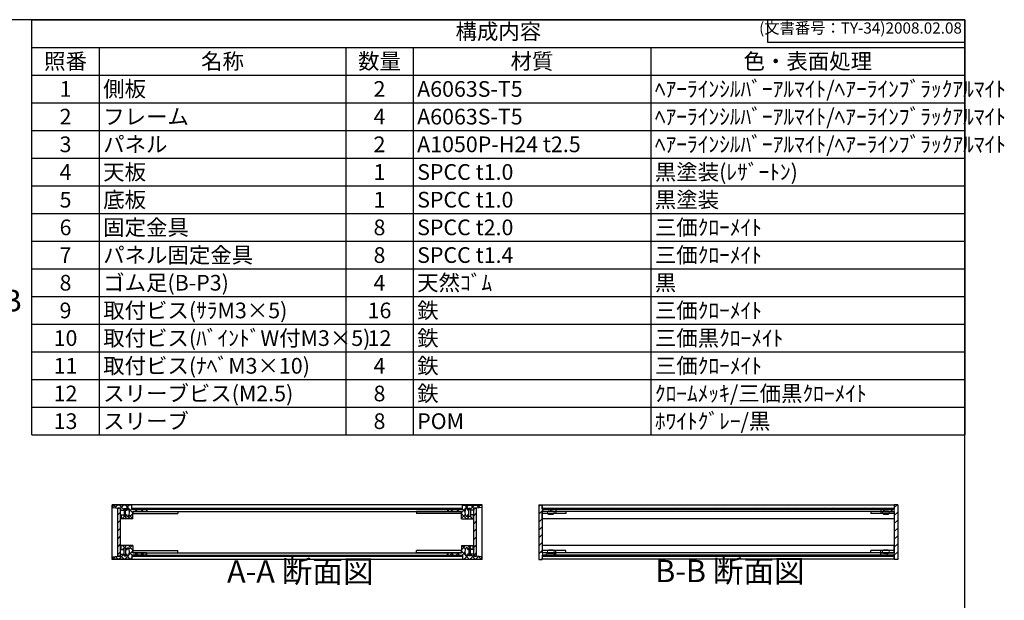
# Model space of a CAD drawing. Units: millimetres. Extents: x 0 to 1647, y 0 to 1120.
# Drawn here: x 769 to 1647, y 602 to 1120 of the extents above; entities that cross this region are included whole.
import ezdxf

# ---------------------------------------------------------------- set-up
doc = ezdxf.new("R2010")
doc.units = ezdxf.units.MM
doc.header["$LTSCALE"] = 4
for name, pattern in [('AM_ISO02W050x2', [3.75, 3, -0.75]), ('AM_ISO08W050', [18, 12, -1.5, 3, -1.5]), ('CENTER', [2, 1.25, -0.25, 0.25, -0.25])]:
    doc.linetypes.add(name, pattern=pattern)
for name, color, linetype, lineweight in [('AM_10', 7, 'AM_ISO08W050', 50), ('AM_8', 1, 'Continuous', 25), ('側板', 7, 'Continuous', 25), ('固定金具', 6, 'Continuous', 25), ('天板', 3, 'Continuous', 25), ('底板', 4, 'Continuous', 25), ('ﾊﾟﾈﾙ', 5, 'Continuous', 25), ('ﾊﾟﾈﾙ0', 5, 'AM_ISO02W050x2', 13), ('ﾊﾟﾈﾙ固定金具', 6, 'Continuous', 25), ('ﾌﾚｰﾑ', 2, 'Continuous', 25)]:
    doc.layers.add(name, color=color, linetype=linetype, lineweight=lineweight)
doc.styles.add('ACISOTS', font='isocp.shx', dxfattribs={"height": 1, "bigfont": 'extfont.shx'})
doc.styles.get("Standard").update_dxf_attribs({"font": 'ISOCP.SHX', "bigfont": 'EXTFONT.SHX'})
pattern_1 = [(135, (158.1657, 267.444), (-3.535534, -3.535534), [])]
pattern_2 = [(135, (158.1657, 262.444), (-3.535534, -3.535534), [])]
pattern_3 = [(45, (158.1657, 262.444), (-3.535534, 3.535534), [])]

# ---------------------------------------------------------------- blocks, each defined once
blk = doc.blocks.new('TK-A3')
for p, q in [((359, 280), (359, 275)), ((359, 275), (403, 275))]:
    blk.add_line(p, q)
blk.add_lwpolyline([(0, 0), (403, 0), (403, 280), (0, 280)], close=True)
at = {"insert": (402.36, 276.11), "char_height": 2.5, "width": 43.0784, "attachment_point": 9}
blk.add_mtext('(文書番号：TY-34)2008.02.08', dxfattribs=at)
blk = doc.blocks.new('*S47')
at = {"color": 1}
for p, q in [((780, 1120), (1612, 1120)), ((780, 1095.3), (1612, 1095.3)), ((840, 1095.3), (840, 1070.6)), ((1060, 1095.3), (1060, 1070.6)), ((1120, 1095.3), (1120, 1070.6)), ((1332, 1095.3), (1332, 1070.6)), ((780, 1070.6), (1612, 1070.6)), ((840, 1070.6), (840, 1045.9)), ((1060, 1070.6), (1060, 1045.9)), ((1120, 1070.6), (1120, 1045.9)), ((1332, 1070.6), (1332, 1045.9)), ((780, 1045.9), (1612, 1045.9)), ((840, 1045.9), (840, 1021.2)), ((1060, 1045.9), (1060, 1021.2)), ((1120, 1045.9), (1120, 1021.2)), ((1332, 1045.9), (1332, 1021.2)), ((780, 1021.2), (1612, 1021.2)), ((840, 1021.2), (840, 996.5)), ((1060, 1021.2), (1060, 996.5)), ((1120, 1021.2), (1120, 996.5)), ((1332, 1021.2), (1332, 996.5)), ((780, 996.5), (1612, 996.5)), ((840, 996.5), (840, 971.8)), ((1060, 996.5), (1060, 971.8)), ((1120, 996.5), (1120, 971.8)), ((1332, 996.5), (1332, 971.8)), ((780, 971.8), (1612, 971.8)), ((840, 971.8), (840, 947.1)), ((1060, 971.8), (1060, 947.1)), ((1120, 971.8), (1120, 947.1)), ((1332, 971.8), (1332, 947.1)), ((780, 947.1), (1612, 947.1)), ((840, 947.1), (840, 922.4)), ((1060, 947.1), (1060, 922.4)), ((1120, 947.1), (1120, 922.4)), ((1332, 947.1), (1332, 922.4)), ((780, 922.4), (1612, 922.4)), ((840, 922.4), (840, 897.7)), ((1060, 922.4), (1060, 897.7)), ((1120, 922.4), (1120, 897.7)), ((1332, 922.4), (1332, 897.7)), ((780, 897.7), (1612, 897.7)), ((840, 897.7), (840, 873)), ((1060, 897.7), (1060, 873)), ((1120, 897.7), (1120, 873)), ((1332, 897.7), (1332, 873)), ((780, 873), (1612, 873)), ((840, 873), (840, 848.3)), ((1060, 873), (1060, 848.3)), ((1120, 873), (1120, 848.3)), ((1332, 873), (1332, 848.3)), ((780, 848.3), (1612, 848.3)), ((840, 848.3), (840, 823.6)), ((1060, 848.3), (1060, 823.6)), ((1120, 848.3), (1120, 823.6)), ((1332, 848.3), (1332, 823.6)), ((780, 823.6), (1612, 823.6)), ((840, 823.6), (840, 798.9)), ((1060, 823.6), (1060, 798.9)), ((1120, 823.6), (1120, 798.9)), ((1332, 823.6), (1332, 798.9)), ((780, 798.9), (1612, 798.9)), ((840, 798.9), (840, 774.2)), ((1060, 798.9), (1060, 774.2)), ((1120, 798.9), (1120, 774.2)), ((1332, 798.9), (1332, 774.2)), ((780, 774.2), (1612, 774.2)), ((840, 774.2), (840, 749.5)), ((1060, 774.2), (1060, 749.5)), ((1120, 774.2), (1120, 749.5)), ((1332, 774.2), (1332, 749.5))]:
    blk.add_line(p, q, dxfattribs=at)
at = {"color": 7}
for p, q in [((780, 749.5), (780, 1120)), ((780, 1120), (1612, 1120)), ((1612, 1120), (1612, 749.5)), ((780, 749.5), (1612, 749.5))]:
    blk.add_line(p, q, dxfattribs=at)
at = {"color": 2, "insert": (1196, 1107.65), "char_height": 14, "attachment_point": 5, "style": 'ACISOTS'}
blk.add_mtext('構成内容', dxfattribs=at)
at = {"color": 2, "char_height": 14, "style": 'ACISOTS'}
for s, insert, width, attachment_point in [('照番', (810, 1089.9), 52.8, 2), ('名称', (950, 1089.9), 212.8, 2), ('数量', (1090, 1089.9), 52.8, 2), ('材質', (1226, 1089.9), 204.8, 2), ('色・表面処理', (1472, 1089.9), 272.8, 2), ('1', (810, 1065.2), 52.8, 2), ('側板', (843.6, 1065.2), 212.8, 1), ('2', (1090, 1065.2), 52.8, 2), ('A6063S-T5', (1123.6, 1065.2), 204.8, 1), ('ﾍｱｰﾗｲﾝｼﾙﾊﾞｰｱﾙﾏｲﾄ/ﾍｱｰﾗｲﾝﾌﾞﾗｯｸｱﾙﾏｲﾄ', (1335.6, 1065.2), 272.8, 1), ('2', (810, 1040.5), 52.8, 2), ('フレーム', (843.6, 1040.5), 212.8, 1), ('4', (1090, 1040.5), 52.8, 2), ('A6063S-T5', (1123.6, 1040.5), 204.8, 1), ('ﾍｱｰﾗｲﾝｼﾙﾊﾞｰｱﾙﾏｲﾄ/ﾍｱｰﾗｲﾝﾌﾞﾗｯｸｱﾙﾏｲﾄ', (1335.6, 1040.5), 272.8, 1), ('3', (810, 1015.8), 52.8, 2), ('パネル', (843.6, 1015.8), 212.8, 1), ('2', (1090, 1015.8), 52.8, 2), ('A1050P-H24 t2.5', (1123.6, 1015.8), 204.8, 1), ('ﾍｱｰﾗｲﾝｼﾙﾊﾞｰｱﾙﾏｲﾄ/ﾍｱｰﾗｲﾝﾌﾞﾗｯｸｱﾙﾏｲﾄ', (1335.6, 1015.8), 272.8, 1), ('天板', (843.6, 991.1), 212.8, 1), ('黒塗装(ﾚｻﾞｰﾄﾝ)', (1335.6, 991.1), 272.8, 1), ('4', (810, 991.1), 52.8, 2), ('1', (1090, 991.1), 52.8, 2), ('SPCC t1.0', (1123.6, 991.1), 204.8, 1), ('5', (810, 966.4), 52.8, 2), ('底板', (843.6, 966.4), 212.8, 1), ('1', (1090, 966.4), 52.8, 2), ('SPCC t1.0', (1123.6, 966.4), 204.8, 1), ('黒塗装', (1335.6, 966.4), 272.8, 1), ('6', (810, 941.7), 52.8, 2), ('固定金具', (843.6, 941.7), 212.8, 1), ('8', (1090, 941.7), 52.8, 2), ('SPCC t2.0', (1123.6, 941.7), 204.8, 1), ('三価ｸﾛｰﾒｲﾄ', (1335.6, 941.7), 272.8, 1), ('7', (810, 917), 52.8, 2), ('パネル固定金具', (843.6, 917), 212.8, 1), ('8', (1090, 917), 52.8, 2), ('SPCC t1.4', (1123.6, 917), 204.8, 1), ('三価ｸﾛｰﾒｲﾄ', (1335.6, 917), 272.8, 1), ('8', (810, 892.3), 52.8, 2), ('ゴム足(B-P3)', (843.6, 892.3), 212.8, 1), ('4', (1090, 892.3), 52.8, 2), ('天然ｺﾞﾑ', (1123.6, 892.3), 204.8, 1), ('黒', (1335.6, 892.3), 272.8, 1), ('取付ビス(ｻﾗM3×5)', (843.6, 867.6), 212.8, 1), ('鉄', (1123.6, 867.6), 204.8, 1), ('三価ｸﾛｰﾒｲﾄ', (1335.6, 867.6), 272.8, 1), ('9', (810, 867.6), 52.8, 2), ('16', (1090, 867.6), 52.8, 2), ('10', (810, 842.9), 52.8, 2), ('取付ビス(ﾊﾞｲﾝﾄﾞW付M3×5)', (843.6, 842.9), 212.8, 1), ('12', (1090, 842.9), 52.8, 2), ('鉄', (1123.6, 842.9), 204.8, 1), ('三価黒ｸﾛｰﾒｲﾄ', (1335.6, 842.9), 272.8, 1), ('11', (810, 818.2), 52.8, 2), ('取付ビス(ﾅﾍﾞM3×10)', (843.6, 818.2), 212.8, 1), ('4', (1090, 818.2), 52.8, 2), ('鉄', (1123.6, 818.2), 204.8, 1), ('三価ｸﾛｰﾒｲﾄ', (1335.6, 818.2), 272.8, 1), ('12', (810, 793.5), 52.8, 2), ('スリーブビス(M2.5)', (843.6, 793.5), 212.8, 1), ('8', (1090, 793.5), 52.8, 2), ('鉄', (1123.6, 793.5), 204.8, 1), ('ｸﾛｰﾑﾒｯｷ/三価黒ｸﾛｰﾒｲﾄ', (1335.6, 793.5), 272.8, 1), ('13', (810, 768.8), 52.8, 2), ('スリーブ', (843.6, 768.8), 212.8, 1), ('8', (1090, 768.8), 52.8, 2), ('POM', (1123.6, 768.8), 204.8, 1), ('ﾎﾜｲﾄｸﾞﾚｰ/黒', (1335.6, 768.8), 272.8, 1)]:
    blk.add_mtext(s, dxfattribs=dict(at, insert=insert, width=width, attachment_point=attachment_point))
blk = doc.blocks.new('*S54')
at = {"layer": 'AM_10', "color": 7, "linetype": 'CENTER'}
for p, q in [((671.95, 1048.11), (671.95, 1008.11)), ((691.95, 1048.11), (711.95, 1048.11)), ((671.95, 688.62), (671.95, 728.62)), ((691.95, 688.62), (711.95, 688.62))]:
    blk.add_line(p, q, dxfattribs=at)
at = {"layer": 'AM_10', "color": 1, "linetype": 'CENTER'}
blk.add_line((671.95, 1008.11), (671.95, 728.62), dxfattribs=at)
at = {"layer": 'AM_10', "color": 7, "linetype": 'Continuous'}
blk.add_trace([(691.95, 1050.75), (691.95, 1045.48), (671.95, 1048.11)], dxfattribs=at)
at = {"layer": 'AM_10', "color": 7, "linetype": 'Continuous', "extrusion": (0, 6.12323e-18, -1)}
blk.add_trace([(-691.95, 685.99), (-691.95, 691.26), (-671.95, 688.62)], dxfattribs=at)
at = {"layer": 'AM_10', "color": 7, "char_height": 20, "attachment_point": 5, "style": 'ACISOTS'}
for s, insert in [('A', (689.44, 1064.36)), ('A', (688.05, 671.12)), ('A-A 断面図', (1019.37, 625.18))]:
    blk.add_mtext(s, dxfattribs=dict(at, insert=insert))
blk = doc.blocks.new('*S55')
at = {"layer": 'AM_10', "color": 7, "linetype": 'CENTER'}
for p, q in [((671.95, 1048.11), (671.95, 1008.11)), ((691.95, 1048.11), (711.95, 1048.11)), ((671.95, 688.62), (671.95, 728.62)), ((691.95, 688.62), (711.95, 688.62))]:
    blk.add_line(p, q, dxfattribs=at)
at = {"layer": 'AM_10', "color": 1, "linetype": 'CENTER'}
blk.add_line((671.95, 1008.11), (671.95, 728.62), dxfattribs=at)
at = {"layer": 'AM_10', "color": 7, "linetype": 'Continuous'}
blk.add_trace([(691.95, 1050.75), (691.95, 1045.48), (671.95, 1048.11)], dxfattribs=at)
at = {"layer": 'AM_10', "color": 7, "linetype": 'Continuous', "extrusion": (0, 6.12323e-18, -1)}
blk.add_trace([(-691.95, 685.99), (-691.95, 691.26), (-671.95, 688.62)], dxfattribs=at)
at = {"layer": 'AM_10', "color": 7, "char_height": 20, "attachment_point": 5, "style": 'ACISOTS'}
for s, insert in [('A', (689.44, 1064.36)), ('A', (688.05, 671.12)), ('A-A 断面図', (1019.37, 625.18))]:
    blk.add_mtext(s, dxfattribs=dict(at, insert=insert))
blk = doc.blocks.new('*S56')
at = {"layer": 'AM_10', "color": 7, "char_height": 20, "attachment_point": 5, "style": 'ACISOTS'}
for s, insert in [('B', (761.9, 866.75)), ('B-B 断面図', (1402.51, 625.57))]:
    blk.add_mtext(s, dxfattribs=dict(at, insert=insert))
blk = doc.blocks.new('*S57')
at = {"layer": 'AM_10', "color": 7, "char_height": 20, "attachment_point": 5, "style": 'ACISOTS'}
for s, insert in [('B', (761.9, 866.75)), ('B-B 断面図', (1402.51, 625.57))]:
    blk.add_mtext(s, dxfattribs=dict(at, insert=insert))

msp = doc.modelspace()

# ---------------------------------------------------------------- hatches: boundary and pattern name
at = {"layer": 'AM_8'}
h = msp.add_hatch(dxfattribs=at)
h.set_pattern_fill('_U', color=256, scale=3.75, angle=45, style=0, double=1, pattern_type=0)
h.set_pattern_definition([(45, (1135.6554, -110.4217), (-2.65165, 2.65165), []), (135, (1135.6554, -110.4217), (-2.65165, -2.65165), [])])
edge = h.paths.add_edge_path()
edge.add_line((852.151, 684.779), (856.651, 684.279))
edge.add_line((856.651, 684.279), (859.151, 684.279))
edge.add_line((859.151, 684.279), (859.151, 682.279))
edge.add_line((859.151, 682.279), (862.151, 682.279))
edge.add_line((862.151, 682.279), (862.151, 683.779))
edge.add_line((862.151, 683.779), (863.651, 683.779))
edge.add_line((863.651, 683.779), (863.651, 682.279))
edge.add_line((863.651, 682.279), (864.851, 682.279))
edge.add_line((864.851, 682.279), (864.851, 683.779))
edge.add_line((864.851, 683.779), (866.151, 683.779))
edge.add_arc((860.526, 680.279), 6.625, -31.890792, 31.890792, ccw=False)
edge.add_line((866.151, 676.779), (864.851, 676.779))
edge.add_line((864.851, 676.779), (864.851, 678.279))
edge.add_line((864.851, 678.279), (863.651, 678.279))
edge.add_line((863.651, 678.279), (863.651, 676.779))
edge.add_line((863.651, 676.779), (862.151, 676.779))
edge.add_line((862.151, 676.779), (862.151, 678.279))
edge.add_line((862.151, 678.279), (859.151, 678.279))
edge.add_line((859.151, 678.279), (859.151, 677.779))
edge.add_line((859.151, 677.779), (859.651, 677.779))
edge.add_line((859.651, 677.779), (859.651, 675.279))
edge.add_line((859.651, 675.279), (859.151, 675.279))
edge.add_line((859.151, 675.279), (859.151, 674.779))
edge.add_line((859.151, 674.779), (870.151, 674.779))
edge.add_line((870.151, 674.779), (870.151, 681.279))
edge.add_line((870.151, 681.279), (882.151, 681.279))
edge.add_line((882.151, 681.279), (882.151, 683.279))
edge.add_line((882.151, 683.279), (869.401, 683.279))
edge.add_line((869.401, 683.279), (869.151, 683.279))
edge.add_line((869.151, 683.279), (869.151, 686.779))
edge.add_line((869.151, 686.779), (852.151, 686.779))
edge.add_line((852.151, 686.779), (852.151, 684.779))
h = msp.add_hatch(dxfattribs=at)
h.set_pattern_fill('_U', color=256, scale=3.75, angle=45, style=0, double=1, pattern_type=0)
h.set_pattern_definition([(45, (1305.6554, -110.4217), (-2.65165, 2.65165), []), (135, (1305.6554, -110.4217), (-2.65165, -2.65165), [])])
edge = h.paths.add_edge_path()
edge.add_line((1164.151, 683.279), (1151.151, 683.279))
edge.add_line((1151.151, 683.279), (1151.151, 681.279))
edge.add_line((1151.151, 681.279), (1163.151, 681.279))
edge.add_line((1163.151, 681.279), (1163.151, 674.779))
edge.add_line((1163.151, 674.779), (1174.151, 674.779))
edge.add_line((1174.151, 674.779), (1174.151, 675.279))
edge.add_line((1174.151, 675.279), (1173.651, 675.279))
edge.add_line((1173.651, 675.279), (1173.651, 677.779))
edge.add_line((1173.651, 677.779), (1174.151, 677.779))
edge.add_line((1174.151, 677.779), (1174.151, 678.279))
edge.add_line((1174.151, 678.279), (1171.151, 678.279))
edge.add_line((1171.151, 678.279), (1171.151, 676.779))
edge.add_line((1171.151, 676.779), (1169.651, 676.779))
edge.add_line((1169.651, 676.779), (1169.651, 678.279))
edge.add_line((1169.651, 678.279), (1168.451, 678.279))
edge.add_line((1168.451, 678.279), (1168.451, 676.779))
edge.add_line((1168.451, 676.779), (1167.151, 676.779))
edge.add_arc((1172.776, 680.279), 6.625, 148.109208, 211.890792, ccw=False)
edge.add_line((1167.151, 683.779), (1168.451, 683.779))
edge.add_line((1168.451, 683.779), (1168.451, 682.279))
edge.add_line((1168.451, 682.279), (1169.651, 682.279))
edge.add_line((1169.651, 682.279), (1169.651, 683.779))
edge.add_line((1169.651, 683.779), (1171.151, 683.779))
edge.add_line((1171.151, 683.779), (1171.151, 682.279))
edge.add_line((1171.151, 682.279), (1174.151, 682.279))
edge.add_line((1174.151, 682.279), (1174.151, 684.279))
edge.add_line((1174.151, 684.279), (1176.651, 684.279))
edge.add_line((1176.651, 684.279), (1181.151, 684.779))
edge.add_line((1181.151, 684.779), (1181.151, 686.779))
edge.add_line((1181.151, 686.779), (1164.151, 686.779))
edge.add_line((1164.151, 686.779), (1164.151, 683.279))
h = msp.add_hatch(dxfattribs=at)
h.set_pattern_fill('_U', color=256, scale=5, angle=45, style=0, pattern_type=0)
h.set_pattern_definition(pattern_3)
h.paths.add_polyline_path([(1235.148, 638.279), (1235.148, 638.779), (1235.148, 642.279), (1235.398, 642.279), (1247.148, 642.279), (1247.148, 644.279), (1235.148, 644.279), (1235.148, 679.279), (1235.148, 681.279), (1247.148, 681.279), (1247.148, 683.279), (1235.398, 683.279), (1235.148, 683.279), (1235.148, 686.779), (1235.148, 687.279), (1232.148, 687.279), (1232.148, 638.279)])
h = msp.add_hatch(dxfattribs=at)
h.set_pattern_fill('_U', color=256, scale=5, angle=45, style=0, pattern_type=0)
h.set_pattern_definition(pattern_3)
h.paths.add_polyline_path([(1549.148, 687.279), (1549.148, 683.279), (1548.898, 683.279), (1537.148, 683.279), (1537.148, 681.279), (1549.148, 681.279), (1549.148, 644.279), (1537.148, 644.279), (1537.148, 642.279), (1548.898, 642.279), (1549.148, 642.279), (1549.148, 638.779), (1549.148, 638.279), (1552.148, 638.279), (1552.148, 687.279)])
h = msp.add_hatch(dxfattribs=at)
h.set_pattern_fill('_U', color=256, scale=5, angle=45, style=0, pattern_type=0)
h.set_pattern_definition(pattern_3)
h.paths.add_polyline_path([(859.151, 641.429), (859.151, 643.279), (859.151, 684.129), (856.651, 684.129), (856.651, 641.429)])
h = msp.add_hatch(dxfattribs=at)
h.set_pattern_fill('_U', color=256, scale=5, angle=135, style=0, pattern_type=0)
h.set_pattern_definition(pattern_1)
h.paths.add_polyline_path([(1151.151, 683.279), (1163.901, 683.279), (1163.901, 684.279), (869.401, 684.279), (869.401, 683.279), (882.151, 683.279), (882.651, 683.279), (1150.651, 683.279)])
h = msp.add_hatch(dxfattribs=at)
h.set_pattern_fill('_U', color=256, scale=5, angle=45, style=0, pattern_type=0)
h.set_pattern_definition(pattern_3)
h.paths.add_polyline_path([(1174.151, 684.129), (1174.151, 643.279), (1174.151, 641.429), (1176.651, 641.429), (1176.651, 684.129)])
h = msp.add_hatch(dxfattribs=at)
h.set_pattern_fill('_U', color=256, scale=5, angle=135, style=0, pattern_type=0)
h.set_pattern_definition(pattern_1)
h.paths.add_polyline_path([(1235.398, 683.279), (1247.148, 683.279), (1548.898, 683.279), (1548.898, 684.279), (1235.398, 684.279)])
h = msp.add_hatch(dxfattribs=at)
h.set_pattern_fill('_U', color=256, scale=3.75, angle=45, style=0, double=1, pattern_type=0)
h.set_pattern_definition([(45, (1135.6554, 89.5783), (-2.65165, 2.65165), []), (135, (1135.6554, 89.5783), (-2.65165, -2.65165), [])])
edge = h.paths.add_edge_path()
edge.add_line((882.151, 642.279), (882.151, 644.279))
edge.add_line((882.151, 644.279), (870.151, 644.279))
edge.add_line((870.151, 644.279), (870.151, 650.779))
edge.add_line((870.151, 650.779), (859.151, 650.779))
edge.add_line((859.151, 650.779), (859.151, 650.279))
edge.add_line((859.151, 650.279), (859.651, 650.279))
edge.add_line((859.651, 650.279), (859.651, 647.779))
edge.add_line((859.651, 647.779), (859.151, 647.779))
edge.add_line((859.151, 647.779), (859.151, 647.279))
edge.add_line((859.151, 647.279), (862.151, 647.279))
edge.add_line((862.151, 647.279), (862.151, 648.779))
edge.add_line((862.151, 648.779), (863.651, 648.779))
edge.add_line((863.651, 648.779), (863.651, 647.279))
edge.add_line((863.651, 647.279), (864.851, 647.279))
edge.add_line((864.851, 647.279), (864.851, 648.779))
edge.add_line((864.851, 648.779), (866.151, 648.779))
edge.add_arc((860.526, 645.279), 6.625, -31.890792, 31.890792, ccw=False)
edge.add_line((866.151, 641.779), (864.851, 641.779))
edge.add_line((864.851, 641.779), (864.851, 643.279))
edge.add_line((864.851, 643.279), (863.651, 643.279))
edge.add_line((863.651, 643.279), (863.651, 641.779))
edge.add_line((863.651, 641.779), (862.151, 641.779))
edge.add_line((862.151, 641.779), (862.151, 643.279))
edge.add_line((862.151, 643.279), (859.151, 643.279))
edge.add_line((859.151, 643.279), (859.151, 641.429))
edge.add_line((859.151, 641.429), (859.151, 641.279))
edge.add_line((859.151, 641.279), (856.651, 641.279))
edge.add_line((856.651, 641.279), (852.151, 640.779))
edge.add_line((852.151, 640.779), (852.151, 638.779))
edge.add_line((852.151, 638.779), (869.151, 638.779))
edge.add_line((869.151, 638.779), (869.151, 642.279))
edge.add_line((869.151, 642.279), (882.151, 642.279))
h = msp.add_hatch(dxfattribs=at)
h.set_pattern_fill('_U', color=256, scale=3.75, angle=45, style=0, double=1, pattern_type=0)
h.set_pattern_definition([(45, (1305.6554, 89.5783), (-2.65165, 2.65165), []), (135, (1305.6554, 89.5783), (-2.65165, -2.65165), [])])
edge = h.paths.add_edge_path()
edge.add_line((1181.151, 640.779), (1176.651, 641.279))
edge.add_line((1176.651, 641.279), (1174.151, 641.279))
edge.add_line((1174.151, 641.279), (1174.151, 641.429))
edge.add_line((1174.151, 641.429), (1174.151, 643.279))
edge.add_line((1174.151, 643.279), (1171.151, 643.279))
edge.add_line((1171.151, 643.279), (1171.151, 641.779))
edge.add_line((1171.151, 641.779), (1169.651, 641.779))
edge.add_line((1169.651, 641.779), (1169.651, 643.279))
edge.add_line((1169.651, 643.279), (1168.451, 643.279))
edge.add_line((1168.451, 643.279), (1168.451, 641.779))
edge.add_line((1168.451, 641.779), (1167.151, 641.779))
edge.add_arc((1172.776, 645.279), 6.625, 148.109208, 211.890792, ccw=False)
edge.add_line((1167.151, 648.779), (1168.451, 648.779))
edge.add_line((1168.451, 648.779), (1168.451, 647.279))
edge.add_line((1168.451, 647.279), (1169.651, 647.279))
edge.add_line((1169.651, 647.279), (1169.651, 648.779))
edge.add_line((1169.651, 648.779), (1171.151, 648.779))
edge.add_line((1171.151, 648.779), (1171.151, 647.279))
edge.add_line((1171.151, 647.279), (1174.151, 647.279))
edge.add_line((1174.151, 647.279), (1174.151, 647.779))
edge.add_line((1174.151, 647.779), (1173.651, 647.779))
edge.add_line((1173.651, 647.779), (1173.651, 650.279))
edge.add_line((1173.651, 650.279), (1174.151, 650.279))
edge.add_line((1174.151, 650.279), (1174.151, 650.779))
edge.add_line((1174.151, 650.779), (1163.151, 650.779))
edge.add_line((1163.151, 650.779), (1163.151, 644.279))
edge.add_line((1163.151, 644.279), (1151.151, 644.279))
edge.add_line((1151.151, 644.279), (1151.151, 642.279))
edge.add_line((1151.151, 642.279), (1163.901, 642.279))
edge.add_line((1163.901, 642.279), (1164.151, 642.279))
edge.add_line((1164.151, 642.279), (1164.151, 638.779))
edge.add_line((1164.151, 638.779), (1181.151, 638.779))
edge.add_line((1181.151, 638.779), (1181.151, 640.779))
h = msp.add_hatch(dxfattribs=at)
h.set_pattern_fill('_U', color=256, scale=5, angle=135, style=0, pattern_type=0)
h.set_pattern_definition(pattern_2)
h.paths.add_polyline_path([(882.151, 642.279), (869.401, 642.279), (869.401, 641.279), (1163.901, 641.279), (1163.901, 642.279), (882.651, 642.279)])
h = msp.add_hatch(dxfattribs=at)
h.set_pattern_fill('_U', color=256, scale=5, angle=135, style=0, pattern_type=0)
h.set_pattern_definition(pattern_2)
h.paths.add_polyline_path([(1548.898, 642.279), (1537.148, 642.279), (1247.148, 642.279), (1235.398, 642.279), (1235.398, 641.279), (1548.898, 641.279)])

# ---------------------------------------------------------------- linework, layer by layer
at = {"layer": '側板'}
for p, q in [((1181.651, 687.279), (851.651, 687.279)), ((851.651, 638.279), (851.651, 687.279)), ((1181.651, 638.279), (1181.651, 687.279)), ((1232.148, 687.279), (1235.148, 687.279)), ((1232.148, 687.279), (1232.148, 638.279)), ((1235.148, 687.279), (1235.148, 683.279)), ((1552.148, 687.279), (1549.148, 687.279)), ((1549.148, 687.279), (1549.148, 683.279)), ((1552.148, 687.279), (1552.148, 638.279)), ((882.651, 683.279), (1150.651, 683.279)), ((882.651, 683.279), (882.651, 681.279)), ((882.651, 681.279), (1150.651, 681.279)), ((1150.651, 683.279), (1150.651, 681.279)), ((1247.148, 683.279), (1235.148, 683.279)), ((1247.148, 681.279), (1235.148, 681.279)), ((1235.148, 681.279), (1235.148, 644.279)), ((1247.148, 683.279), (1247.148, 681.279)), ((1537.148, 683.279), (1537.148, 681.279)), ((1537.148, 683.279), (1549.148, 683.279)), ((1537.148, 681.279), (1549.148, 681.279)), ((1549.148, 681.279), (1549.148, 644.279)), ((882.651, 644.279), (1150.651, 644.279)), ((882.651, 642.279), (882.651, 644.279)), ((882.651, 642.279), (1150.651, 642.279)), ((1150.651, 642.279), (1150.651, 644.279)), ((1247.148, 644.279), (1235.148, 644.279)), ((1247.148, 642.279), (1235.148, 642.279)), ((1235.148, 642.279), (1235.148, 638.279)), ((1247.148, 642.279), (1247.148, 644.279)), ((1537.148, 642.279), (1537.148, 644.279)), ((1537.148, 644.279), (1549.148, 644.279)), ((1537.148, 642.279), (1549.148, 642.279)), ((1549.148, 642.279), (1549.148, 638.279)), ((1181.651, 638.279), (851.651, 638.279)), ((1232.148, 638.279), (1235.148, 638.279)), ((1552.148, 638.279), (1549.148, 638.279))]:
    msp.add_line(p, q, dxfattribs=at)
at = {"layer": '固定金具'}
for p, q in [((870.151, 681.279), (870.151, 679.279)), ((870.151, 681.279), (910.151, 681.279)), ((870.151, 679.279), (910.151, 679.279)), ((910.151, 681.279), (910.151, 679.279)), ((1123.151, 681.279), (1123.151, 679.279)), ((1163.151, 681.279), (1123.151, 681.279)), ((1163.151, 679.279), (1123.151, 679.279)), ((1163.151, 681.279), (1163.151, 679.279)), ((1235.148, 681.279), (1235.148, 679.279)), ((1256.148, 681.279), (1235.148, 681.279)), ((1256.148, 679.279), (1235.148, 679.279)), ((1247.148, 681.279), (1247.148, 679.279)), ((1256.148, 681.279), (1256.148, 679.279)), ((1549.148, 681.279), (1528.148, 681.279)), ((1528.148, 681.279), (1528.148, 679.279)), ((1549.148, 679.279), (1528.148, 679.279)), ((1537.148, 681.279), (1537.148, 679.279)), ((1549.148, 681.279), (1549.148, 679.279)), ((870.151, 644.279), (870.151, 646.279)), ((870.151, 646.279), (910.151, 646.279)), ((870.151, 644.279), (910.151, 644.279)), ((910.151, 644.279), (910.151, 646.279)), ((1123.151, 644.279), (1123.151, 646.279)), ((1163.151, 646.279), (1123.151, 646.279)), ((1163.151, 644.279), (1123.151, 644.279)), ((1163.151, 644.279), (1163.151, 646.279)), ((1256.148, 646.279), (1235.148, 646.279)), ((1235.148, 644.279), (1235.148, 646.279)), ((1256.148, 644.279), (1235.148, 644.279)), ((1247.148, 644.279), (1247.148, 646.279)), ((1256.148, 644.279), (1256.148, 646.279)), ((1549.148, 646.279), (1528.148, 646.279)), ((1528.148, 644.279), (1528.148, 646.279)), ((1549.148, 644.279), (1528.148, 644.279)), ((1537.148, 644.279), (1537.148, 646.279)), ((1549.148, 644.279), (1549.148, 646.279))]:
    msp.add_line(p, q, dxfattribs=at)
at = {"layer": '天板'}
for p, q in [((869.401, 684.279), (1163.901, 684.279)), ((869.401, 683.279), (869.401, 684.279)), ((869.401, 683.279), (1163.901, 683.279)), ((1163.901, 683.279), (1163.901, 684.279)), ((1235.398, 684.279), (1235.398, 683.279)), ((1235.398, 684.279), (1548.898, 684.279)), ((1235.398, 683.279), (1548.898, 683.279)), ((1548.898, 683.279), (1548.898, 684.279))]:
    msp.add_line(p, q, dxfattribs=at)
at = {"layer": '底板'}
for p, q in [((869.401, 642.279), (1163.901, 642.279)), ((869.401, 642.279), (869.401, 641.279)), ((869.401, 641.279), (1163.901, 641.279)), ((1163.901, 642.279), (1163.901, 641.279)), ((1235.398, 642.279), (1548.898, 642.279)), ((1235.398, 642.279), (1235.398, 641.279)), ((1235.398, 641.279), (1548.898, 641.279)), ((1548.898, 642.279), (1548.898, 641.279))]:
    msp.add_line(p, q, dxfattribs=at)
at = {"layer": 'ﾊﾟﾈﾙ'}
for p, q in [((859.151, 684.129), (856.651, 684.129)), ((856.651, 641.429), (856.651, 684.129)), ((859.151, 641.429), (859.151, 684.129)), ((1174.151, 684.129), (1176.651, 684.129)), ((1174.151, 641.429), (1174.151, 684.129)), ((1176.651, 641.429), (1176.651, 684.129)), ((859.151, 641.429), (856.651, 641.429)), ((1174.151, 641.429), (1176.651, 641.429))]:
    msp.add_line(p, q, dxfattribs=at)
at = {"layer": 'ﾊﾟﾈﾙ0'}
for p, q in [((1235.298, 641.429), (1235.298, 684.129)), ((1235.298, 684.129), (1548.998, 684.129)), ((1548.998, 641.429), (1548.998, 684.129)), ((1235.298, 641.429), (1548.998, 641.429))]:
    msp.add_line(p, q, dxfattribs=at)
for points in [[(1241.398, 681.929, 1), (1241.398, 678.529), (1243.998, 678.529, 1), (1243.998, 681.929)], [(1540.298, 681.929, 1), (1540.298, 678.529), (1542.898, 678.529, 1), (1542.898, 681.929)], [(1241.398, 643.629, -1), (1241.398, 647.029), (1243.998, 647.029, -1), (1243.998, 643.629)], [(1540.298, 643.629, -1), (1540.298, 647.029), (1542.898, 647.029, -1), (1542.898, 643.629)]]:
    msp.add_lwpolyline(points, format="xyb", close=True, dxfattribs=at)
at = {"layer": 'ﾊﾟﾈﾙ固定金具'}
for points in [[(863.601, 683.729), (862.201, 683.729), (862.201, 676.829), (863.601, 676.829)], [(1169.701, 683.729), (1171.101, 683.729), (1171.101, 676.829), (1169.701, 676.829)], [(863.601, 641.829), (862.201, 641.829), (862.201, 648.729), (863.601, 648.729)], [(1169.701, 641.829), (1171.101, 641.829), (1171.101, 648.729), (1169.701, 648.729)]]:
    msp.add_lwpolyline(points, close=True, dxfattribs=at)
at = {"layer": 'ﾌﾚｰﾑ'}
for p, q in [((852.151, 686.779), (852.151, 684.779)), ((869.151, 686.779), (852.151, 686.779)), ((869.151, 683.279), (869.151, 686.779)), ((1164.151, 683.279), (1164.151, 686.779)), ((1164.151, 686.779), (1181.151, 686.779)), ((1181.151, 686.779), (1181.151, 684.779)), ((1549.148, 686.779), (1235.148, 686.779)), ((1235.148, 683.279), (1235.148, 686.779)), ((1549.148, 686.779), (1549.148, 683.279)), ((852.151, 684.779), (856.651, 684.279)), ((856.651, 684.279), (859.151, 684.279)), ((859.151, 684.279), (859.151, 682.279)), ((859.151, 682.279), (862.151, 682.279)), ((859.151, 677.779), (859.151, 678.279)), ((859.151, 678.279), (862.151, 678.279)), ((859.651, 677.779), (859.151, 677.779)), ((859.651, 677.779), (859.651, 675.279)), ((862.151, 683.779), (863.651, 683.779)), ((862.151, 682.279), (862.151, 683.779)), ((862.151, 678.279), (862.151, 676.779)), ((862.151, 676.779), (863.651, 676.779)), ((863.651, 683.779), (863.651, 682.279)), ((863.651, 682.279), (864.851, 682.279)), ((863.651, 676.779), (863.651, 678.279)), ((863.651, 678.279), (864.851, 678.279)), ((864.851, 683.779), (866.151, 683.779)), ((864.851, 683.779), (864.851, 682.279)), ((864.851, 676.779), (864.851, 678.279)), ((864.851, 676.779), (866.151, 676.779)), ((882.151, 683.279), (869.151, 683.279)), ((870.151, 674.779), (870.151, 681.279)), ((882.151, 681.279), (870.151, 681.279)), ((882.151, 683.279), (882.151, 681.279)), ((1151.151, 683.279), (1151.151, 681.279)), ((1151.151, 683.279), (1164.151, 683.279)), ((1151.151, 681.279), (1163.151, 681.279)), ((1163.151, 674.779), (1163.151, 681.279)), ((1168.451, 683.779), (1167.151, 683.779)), ((1168.451, 676.779), (1167.151, 676.779)), ((1168.451, 683.779), (1168.451, 682.279)), ((1169.651, 682.279), (1168.451, 682.279)), ((1168.451, 676.779), (1168.451, 678.279)), ((1169.651, 678.279), (1168.451, 678.279)), ((1171.151, 683.779), (1169.651, 683.779)), ((1169.651, 683.779), (1169.651, 682.279)), ((1169.651, 676.779), (1169.651, 678.279)), ((1171.151, 676.779), (1169.651, 676.779)), ((1171.151, 682.279), (1171.151, 683.779)), ((1174.151, 682.279), (1171.151, 682.279)), ((1171.151, 678.279), (1171.151, 676.779)), ((1174.151, 678.279), (1171.151, 678.279)), ((1173.651, 677.779), (1174.151, 677.779)), ((1173.651, 677.779), (1173.651, 675.279)), ((1174.151, 684.279), (1174.151, 682.279)), ((1176.651, 684.279), (1174.151, 684.279)), ((1174.151, 677.779), (1174.151, 678.279)), ((1181.151, 684.779), (1176.651, 684.279)), ((1549.148, 683.279), (1235.148, 683.279)), ((1235.148, 674.779), (1235.148, 681.279)), ((1549.148, 681.279), (1235.148, 681.279)), ((1549.148, 681.279), (1549.148, 674.779)), ((859.651, 675.279), (859.151, 675.279)), ((859.151, 674.779), (859.151, 675.279)), ((870.151, 674.779), (859.151, 674.779)), ((1163.151, 674.779), (1174.151, 674.779)), ((1173.651, 675.279), (1174.151, 675.279)), ((1174.151, 674.779), (1174.151, 675.279)), ((1549.148, 674.779), (1235.148, 674.779)), ((859.151, 650.779), (859.151, 650.279)), ((870.151, 650.779), (859.151, 650.779)), ((859.651, 650.279), (859.151, 650.279)), ((859.651, 647.779), (859.651, 650.279)), ((870.151, 650.779), (870.151, 644.279)), ((1163.151, 650.779), (1174.151, 650.779)), ((1163.151, 650.779), (1163.151, 644.279)), ((1173.651, 650.279), (1174.151, 650.279)), ((1173.651, 647.779), (1173.651, 650.279)), ((1174.151, 650.779), (1174.151, 650.279)), ((1235.148, 650.779), (1235.148, 644.279)), ((1549.148, 650.779), (1235.148, 650.779)), ((1549.148, 644.279), (1549.148, 650.779)), ((852.151, 640.779), (856.651, 641.279)), ((856.651, 641.279), (859.151, 641.279)), ((859.651, 647.779), (859.151, 647.779)), ((859.151, 647.779), (859.151, 647.279)), ((859.151, 647.279), (862.151, 647.279)), ((859.151, 643.279), (862.151, 643.279)), ((859.151, 641.279), (859.151, 643.279)), ((862.151, 647.279), (862.151, 648.779)), ((862.151, 648.779), (863.651, 648.779)), ((862.151, 643.279), (862.151, 641.779)), ((862.151, 641.779), (863.651, 641.779)), ((863.651, 648.779), (863.651, 647.279)), ((863.651, 647.279), (864.851, 647.279)), ((863.651, 643.279), (864.851, 643.279)), ((863.651, 641.779), (863.651, 643.279)), ((864.851, 648.779), (866.151, 648.779)), ((864.851, 648.779), (864.851, 647.279)), ((864.851, 641.779), (864.851, 643.279)), ((864.851, 641.779), (866.151, 641.779)), ((869.151, 642.279), (869.151, 638.779)), ((882.151, 642.279), (869.151, 642.279)), ((882.151, 644.279), (870.151, 644.279)), ((882.151, 642.279), (882.151, 644.279)), ((1151.151, 642.279), (1151.151, 644.279)), ((1151.151, 644.279), (1163.151, 644.279)), ((1151.151, 642.279), (1164.151, 642.279)), ((1164.151, 642.279), (1164.151, 638.779)), ((1168.451, 648.779), (1167.151, 648.779)), ((1168.451, 641.779), (1167.151, 641.779)), ((1168.451, 648.779), (1168.451, 647.279)), ((1169.651, 647.279), (1168.451, 647.279)), ((1169.651, 643.279), (1168.451, 643.279)), ((1168.451, 641.779), (1168.451, 643.279)), ((1171.151, 648.779), (1169.651, 648.779)), ((1169.651, 648.779), (1169.651, 647.279)), ((1169.651, 641.779), (1169.651, 643.279)), ((1171.151, 641.779), (1169.651, 641.779)), ((1171.151, 647.279), (1171.151, 648.779)), ((1174.151, 647.279), (1171.151, 647.279)), ((1171.151, 643.279), (1171.151, 641.779)), ((1174.151, 643.279), (1171.151, 643.279)), ((1173.651, 647.779), (1174.151, 647.779)), ((1174.151, 647.779), (1174.151, 647.279)), ((1174.151, 641.279), (1174.151, 643.279)), ((1176.651, 641.279), (1174.151, 641.279)), ((1181.151, 640.779), (1176.651, 641.279)), ((1549.148, 644.279), (1235.148, 644.279)), ((1549.148, 642.279), (1235.148, 642.279)), ((1235.148, 642.279), (1235.148, 638.779)), ((1549.148, 638.779), (1549.148, 642.279)), ((852.151, 638.779), (852.151, 640.779)), ((869.151, 638.779), (852.151, 638.779)), ((1164.151, 638.779), (1181.151, 638.779)), ((1181.151, 638.779), (1181.151, 640.779)), ((1549.148, 638.779), (1235.148, 638.779))]:
    msp.add_line(p, q, dxfattribs=at)
for centre, start, end in [((860.526, 680.279), 328.109208, 31.890792), ((1172.776, 680.279), 148.109208, 211.890792), ((860.526, 645.279), 328.109208, 31.890792), ((1172.776, 645.279), 148.109208, 211.890792)]:
    msp.add_arc(centre, 6.625, start, end, dxfattribs=at)

# ---------------------------------------------------------------- block references
at = {"lineweight": 0, "xscale": 4, "yscale": 4, "zscale": 4}
msp.add_blockref('TK-A3', (0, 0), dxfattribs=at)
msp.add_blockref('*S47', (0, 0))
at = {"layer": 'AM_10'}
for name in ['*S54', '*S55', '*S56', '*S57']:
    msp.add_blockref(name, (0, 0), dxfattribs=at)

doc.saveas('drawing.dxf')
